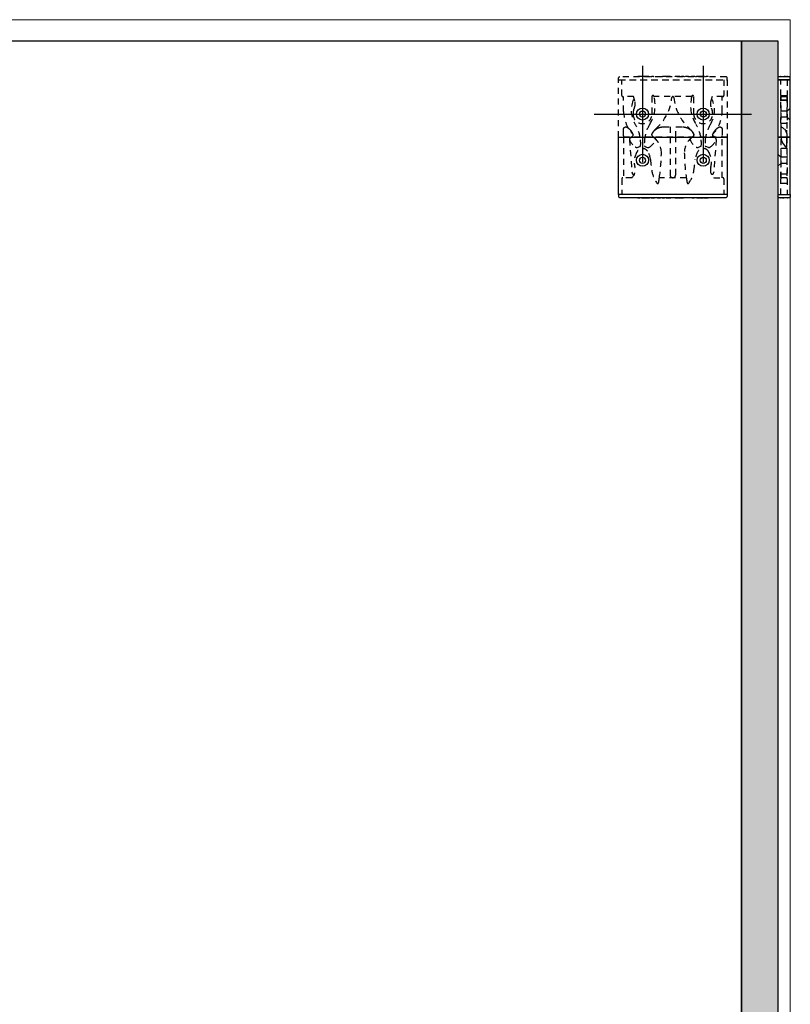
# Model space of a CAD drawing. Extents: x -155 to 270, y -336 to 201.
# Drawn here: x -98 to -82, y 173 to 193 of the extents above; entities that cross this region are included whole.
import ezdxf

# ---------------------------------------------------------------- set-up
doc = ezdxf.new("R2010")
doc.units = 0
doc.header["$LTSCALE"] = 0.5
doc.header["$MEASUREMENT"] = 0
doc.linetypes.add('DASHED', pattern=[0.75, 0.5, -0.25])
doc.linetypes.add('HIDDEN', pattern=[0.375, 0.25, -0.125])
for name, color, linetype in [('pin point', 7, 'Continuous'), ('z-star-snapper', 1, 'Continuous'), ('z-wood', 2, 'Continuous')]:
    doc.layers.add(name, color=color, linetype=linetype)
doc.layers.add('z-equipment', color=192, linetype='Continuous', lineweight=9)
doc.layers.add('z-hatch', color=33, linetype='Continuous', lineweight=0)

# ---------------------------------------------------------------- blocks, each defined once
blk = doc.blocks.new('*U6')
at = {"linetype": 'ByBlock', "extrusion": (1, 5.22465e-16, 2e-16)}
for p, q in [((-0.2, 0.78), (-0.204, 0.78)), ((-0.204, 0.77), (-0.204, 0.78)), ((-0.2, 0.77), (-0.2, 0.78)), ((-0.198, 0.77), (-0.198, 0.78)), ((-0.193, 0.77), (-0.193, 0.78)), ((-0.169, 0.78), (-0.191, 0.78)), ((-0.191, 0.77), (-0.191, 0.78)), ((-0.184, 0.77), (-0.184, 0.78)), ((-0.182, 0.77), (-0.182, 0.78)), ((-0.169, 0.77), (-0.169, 0.78)), ((-0.166, 0.77), (-0.166, 0.78)), ((-0.166, 0.77), (-0.166, 0.78)), ((-0.145, 0.78), (-0.163, 0.78)), ((-0.163, 0.77), (-0.163, 0.78)), ((-0.163, 0.77), (-0.163, 0.78)), ((-0.161, 0.77), (-0.161, 0.78)), ((-0.159, 0.77), (-0.159, 0.78)), ((-0.152, 0.77), (-0.152, 0.78)), ((-0.152, 0.77), (-0.152, 0.78)), ((-0.152, 0.77), (-0.152, 0.78)), ((-0.15, 0.77), (-0.15, 0.78)), ((-0.15, 0.77), (-0.15, 0.78)), ((-0.15, 0.77), (-0.15, 0.78)), ((-0.149, 0.77), (-0.149, 0.78)), ((-0.148, 0.77), (-0.148, 0.78)), ((-0.145, 0.77), (-0.145, 0.78)), ((-0.145, 0.77), (-0.145, 0.78)), ((-0.145, 0.77), (-0.145, 0.78)), ((-0.143, 0.77), (-0.143, 0.78)), ((-0.138, 0.77), (-0.138, 0.78)), ((-0.137, 0.77), (-0.137, 0.78)), ((-0.06, 0.78), (-0.133, 0.78)), ((-0.133, 0.77), (-0.133, 0.78)), ((-0.13, 0.77), (-0.13, 0.78)), ((-0.128, 0.77), (-0.128, 0.78)), ((-0.123, 0.77), (-0.123, 0.78)), ((-0.12, 0.77), (-0.12, 0.78)), ((-0.115, 0.77), (-0.115, 0.78)), ((-0.114, 0.77), (-0.114, 0.78)), ((-0.11, 0.77), (-0.11, 0.78)), ((-0.091, 0.77), (-0.091, 0.78)), ((-0.085, 0.77), (-0.085, 0.78)), ((-0.085, 0.77), (-0.085, 0.78)), ((-0.085, 0.77), (-0.085, 0.78)), ((-0.079, 0.77), (-0.079, 0.78)), ((-0.076, 0.77), (-0.076, 0.78)), ((-0.073, 0.77), (-0.073, 0.78)), ((-0.073, 0.77), (-0.073, 0.78)), ((-0.073, 0.77), (-0.073, 0.78)), ((-0.073, 0.77), (-0.073, 0.78)), ((-0.071, 0.77), (-0.071, 0.78)), ((-0.07, 0.77), (-0.07, 0.78)), ((-0.068, 0.77), (-0.068, 0.78)), ((-0.066, 0.77), (-0.066, 0.78)), ((-0.065, 0.77), (-0.065, 0.78)), ((-0.061, 0.77), (-0.061, 0.78)), ((-0.06, 0.77), (-0.06, 0.78)), ((-0.058, 0.77), (-0.058, 0.78)), ((-0.057, 0.77), (-0.057, 0.78)), ((-0.022, 0.78), (-0.057, 0.78)), ((-0.057, 0.77), (-0.057, 0.78)), ((-0.057, 0.77), (-0.057, 0.78)), ((-0.022, 0.77), (-0.022, 0.78)), ((-0.195, 0.063), (-0.065, 0.063)), ((-0.195, -0.063), (-0.065, -0.063))]:
    blk.add_line(p, q, dxfattribs=at)
at = {"color": 6, "linetype": 'HIDDEN', "extrusion": (1, 5.22465e-16, 2e-16)}
for p, q in [((-0.195, 0.711), (-0.195, 0.386)), ((-0.065, 0.386), (-0.065, 0.711)), ((-0.195, 0.361), (-0.195, 0.386)), ((-0.065, 0.384), (-0.195, 0.384)), ((-0.065, 0.361), (-0.195, 0.361)), ((-0.195, 0.361), (-0.195, 0.271)), ((-0.195, 0.271), (-0.195, 0.131)), ((-0.19, 0.361), (-0.19, 0.053)), ((-0.069, 0.291), (-0.19, 0.291)), ((-0.19, 0.289), (-0.069, 0.289)), ((-0.069, 0.053), (-0.069, 0.361)), ((-0.065, 0.386), (-0.065, 0.361)), ((-0.065, 0.271), (-0.065, 0.361)), ((-0.065, 0.131), (-0.065, 0.271)), ((-0.19, 0.053), (-0.19, -0.335)), ((-0.069, -0.335), (-0.069, 0.053)), ((-0.195, 0), (-0.195, -0.197)), ((-0.195, -0.197), (-0.19, -0.197)), ((-0.19, -0.197), (-0.069, -0.197)), ((-0.069, -0.197), (-0.065, -0.197)), ((-0.065, -0.197), (-0.065, 0))]:
    blk.add_line(p, q, dxfattribs=at)
at = {"linetype": 'ByBlock', "extrusion": (-1, 1.77535e-16, 2e-16)}
blk.add_line((-0.197, 0.063), (-0.26, 0.125), dxfattribs=at)
at = {"color": 6, "linetype": 'DASHED', "lineweight": 0, "extrusion": (-1, -4.22465e-16, 2e-16)}
for p, q in [((-0.195, 0.063), (-0.197, 0.063)), ((-0.197, -0.063), (-0.197, 0.063)), ((-0.195, -0.063), (-0.197, -0.063))]:
    blk.add_line(p, q, dxfattribs=at)
at = {"color": 6, "linetype": 'DASHED', "lineweight": 0, "extrusion": (1, 5.22465e-16, 2e-16)}
for p, q in [((-0.195, 0.131), (-0.195, 0)), ((-0.065, 0), (-0.065, 0.131)), ((-0.19, -0.335), (-0.19, -0.43)), ((-0.069, -0.43), (-0.069, -0.335)), ((-0.19, -0.43), (-0.19, -0.48)), ((-0.19, -0.447), (-0.19, -0.48)), ((-0.069, -0.48), (-0.069, -0.43)), ((-0.069, -0.48), (-0.069, -0.447))]:
    blk.add_line(p, q, dxfattribs=at)
at = {"linetype": 'ByBlock', "extrusion": (-1, -4.22465e-16, 2e-16)}
blk.add_line((-0.197, -0.063), (-0.26, -0.125), dxfattribs=at)
at = {"linetype": 'ByBlock'}
blk.add_lwpolyline([(-0.016, 0.77, -0.414214), (0, 0.754), (0, 0.711), (-0.015, 0.711), (-0.245, 0.711), (-0.26, 0.711), (-0.26, 0.754, -0.414214), (-0.244, 0.77)], format="xyb", close=True, dxfattribs=at)
blk.add_lwpolyline([(-0.26, 0.711), (0, 0.711), (0, -0.48), (-0.26, -0.48)], close=True, dxfattribs=at)
at = {"color": 6, "linetype": 'ByBlock'}
blk.add_lwpolyline([(-0.069, -0.48), (-0.069, -0.52, -0.215864), (-0.19, -0.693), (-0.19, -0.686), (-0.19, -0.53), (-0.19, -0.48), (-0.19, -0.513)], format="xyb", dxfattribs=at)
at = {"linetype": 'ByBlock'}
for points in [[(-0.2, 0.78), (-0.2, 0.78), (-0.195, 0.78), (-0.191, 0.78)], [(-0.169, 0.78), (-0.168, 0.78), (-0.166, 0.78)], [(-0.163, 0.78), (-0.163, 0.78), (-0.163, 0.78), (-0.163, 0.78)]]:
    blk.add_open_spline(points, degree=2, dxfattribs=at)
for points, knots in [([(-0.166, 0.78), (-0.166, 0.78), (-0.163, 0.78), (-0.163, 0.78)], [0, 0, 0, 1, 1.019781, 1.019781, 1.019781]), ([(-0.145, 0.78), (-0.144, 0.78), (-0.139, 0.78), (-0.133, 0.78)], [0.504525, 0.504525, 0.504525, 1, 2, 2, 2]), ([(-0.06, 0.78), (-0.059, 0.78), (-0.057, 0.78), (-0.057, 0.78)], [0.202566, 0.202566, 0.202566, 1, 2, 2, 2])]:
    blk.add_open_spline(points, degree=2, knots=knots, dxfattribs=at)
blk = doc.blocks.new('*U7')
at = {"color": 6, "linetype": 'ByBlock', "extrusion": (1, 5.22465e-16, 2e-16)}
for p, q in [((0.19, 0.645), (0.19, 0.693)), ((0.19, 0.48), (0.19, 0.645)), ((0.069, 0.511), (0.069, 0.48))]:
    blk.add_line(p, q, dxfattribs=at)
at = {"color": 6, "linetype": 'HIDDEN', "extrusion": (1, 5.22465e-16, 2e-16)}
for p, q in [((0.069, 0.48), (0.069, -0.361)), ((0.19, -0.361), (0.19, 0.48)), ((0.069, 0.244), (0.19, 0.244)), ((0.064, -0.152), (0.064, -0.361)), ((0.195, -0.361), (0.195, -0.152)), ((0.064, -0.361), (0.195, -0.361)), ((0.064, -0.386), (0.064, -0.361)), ((0.064, -0.386), (0.064, -0.711)), ((0.069, -0.29), (0.19, -0.29)), ((0.195, -0.361), (0.195, -0.386)), ((0.195, -0.711), (0.195, -0.386)), ((0.064, -0.481), (0.195, -0.481))]:
    blk.add_line(p, q, dxfattribs=at)
at = {"color": 6, "linetype": 'DASHED', "lineweight": 0, "extrusion": (1, 5.22465e-16, 2e-16)}
for p, q in [((0.064, 0.244), (0.064, 0.189)), ((0.064, 0.244), (0.069, 0.244)), ((0.19, 0.244), (0.195, 0.244)), ((0.195, 0.189), (0.195, 0.244)), ((0.064, 0.189), (0.064, 0.159)), ((0.064, 0.159), (0.064, -0.152)), ((0.195, 0.159), (0.195, 0.189)), ((0.195, -0.152), (0.195, 0.159))]:
    blk.add_line(p, q, dxfattribs=at)
at = {"extrusion": (1, 5.22465e-16, 2e-16)}
for p, q in [((0.064, 0.063), (0.195, 0.063)), ((0.064, -0.063), (0.195, -0.063)), ((0, -0.711), (0, -0.754)), ((0.244, -0.77), (0.016, -0.77)), ((0.024, -0.77), (0.024, -0.78)), ((0.024, -0.78), (0.06, -0.78)), ((0.059, -0.77), (0.059, -0.78)), ((0.06, -0.77), (0.06, -0.78)), ((0.06, -0.77), (0.06, -0.78)), ((0.06, -0.77), (0.06, -0.78)), ((0.062, -0.77), (0.062, -0.78)), ((0.062, -0.78), (0.136, -0.78)), ((0.063, -0.77), (0.063, -0.78)), ((0.067, -0.77), (0.067, -0.78)), ((0.069, -0.77), (0.069, -0.78)), ((0.07, -0.77), (0.07, -0.78)), ((0.073, -0.77), (0.073, -0.78)), ((0.073, -0.77), (0.073, -0.78)), ((0.075, -0.77), (0.075, -0.78)), ((0.075, -0.77), (0.075, -0.78)), ((0.076, -0.77), (0.076, -0.78)), ((0.076, -0.77), (0.076, -0.78)), ((0.079, -0.77), (0.079, -0.78)), ((0.081, -0.77), (0.081, -0.78)), ((0.087, -0.77), (0.087, -0.78)), ((0.088, -0.77), (0.088, -0.78)), ((0.088, -0.77), (0.088, -0.78)), ((0.093, -0.77), (0.093, -0.78)), ((0.112, -0.77), (0.112, -0.78)), ((0.116, -0.77), (0.116, -0.78)), ((0.117, -0.77), (0.117, -0.78)), ((0.122, -0.77), (0.122, -0.78)), ((0.125, -0.77), (0.125, -0.78)), ((0.13, -0.77), (0.13, -0.78)), ((0.132, -0.77), (0.132, -0.78)), ((0.136, -0.77), (0.136, -0.78)), ((0.139, -0.77), (0.139, -0.78)), ((0.14, -0.77), (0.14, -0.78)), ((0.146, -0.77), (0.146, -0.78)), ((0.147, -0.77), (0.147, -0.78)), ((0.147, -0.77), (0.147, -0.78)), ((0.147, -0.78), (0.165, -0.78)), ((0.148, -0.77), (0.148, -0.78)), ((0.15, -0.77), (0.15, -0.78)), ((0.151, -0.77), (0.151, -0.78)), ((0.152, -0.77), (0.152, -0.78)), ((0.153, -0.77), (0.153, -0.78)), ((0.153, -0.77), (0.153, -0.78)), ((0.154, -0.77), (0.154, -0.78)), ((0.154, -0.77), (0.154, -0.78)), ((0.155, -0.77), (0.155, -0.78)), ((0.161, -0.77), (0.161, -0.78)), ((0.163, -0.77), (0.163, -0.78)), ((0.165, -0.77), (0.165, -0.78)), ((0.166, -0.77), (0.166, -0.78)), ((0.168, -0.77), (0.168, -0.78)), ((0.168, -0.77), (0.168, -0.78)), ((0.172, -0.77), (0.172, -0.78)), ((0.172, -0.78), (0.193, -0.78)), ((0.184, -0.77), (0.184, -0.78)), ((0.187, -0.77), (0.187, -0.78)), ((0.193, -0.77), (0.193, -0.78)), ((0.195, -0.77), (0.195, -0.78)), ((0.2, -0.77), (0.2, -0.78)), ((0.202, -0.77), (0.202, -0.78)), ((0.202, -0.78), (0.206, -0.78)), ((0.206, -0.77), (0.206, -0.78)), ((0.26, -0.711), (0.26, -0.754))]:
    blk.add_line(p, q, dxfattribs=at)
at = {"color": 6, "linetype": 'DASHED', "lineweight": 0, "extrusion": (1, 4.22465e-16, 2e-16)}
for p, q in [((0.195, 0.063), (0.197, 0.063)), ((0.197, 0.063), (0.197, -0.063)), ((0.195, -0.063), (0.197, -0.063))]:
    blk.add_line(p, q, dxfattribs=at)
at = {"extrusion": (1, 4.22465e-16, 2e-16)}
blk.add_line((0.197, 0.063), (0.26, 0.125), dxfattribs=at)
at = {"extrusion": (1, -1.77535e-16, 2e-16)}
blk.add_line((0.197, -0.063), (0.26, -0.125), dxfattribs=at)
at = {"color": 3, "linetype": 'Continuous', "lineweight": 0, "extrusion": (1, 5.22465e-16, 2e-16)}
for p, q in [((0, -0.711), (0.015, -0.711)), ((0.015, -0.711), (0.245, -0.711)), ((0.245, -0.711), (0.26, -0.711))]:
    blk.add_line(p, q, dxfattribs=at)
blk.add_lwpolyline([(0, 0.48), (0.26, 0.48), (0.26, -0.711), (0, -0.711)], close=True)
at = {"color": 6, "linetype": 'ByBlock'}
blk.add_arc((0.266, 0.511), 0.197, 137.2389, 180, dxfattribs=at)
for centre, start, end in [((0.016, -0.754), 180, 270), ((0.244, -0.754), 270, 0)]:
    blk.add_arc(centre, 0.016, start, end)
blk.add_open_spline([(0.122, 0.645), (0.129, 0.652), (0.137, 0.66), (0.153, 0.672), (0.161, 0.678), (0.174, 0.685), (0.179, 0.688), (0.185, 0.691), (0.187, 0.692), (0.19, 0.693), (0.19, 0.693), (0.19, 0.693)], degree=3, knots=[0.2055938, 0.2055938, 0.2055938, 0.2055938, 0.2819698, 0.2819698, 0.3583459, 0.3583459, 0.4099415, 0.4099415, 0.4357393, 0.4357393, 0.4615371, 0.4615371, 0.4615371, 0.4615371], dxfattribs=at)
for points, knots in [([(0.062, -0.78), (0.061, -0.78), (0.06, -0.78), (0.06, -0.78)], [0.202566, 0.202566, 0.202566, 1, 2, 2, 2]), ([(0.147, -0.78), (0.146, -0.78), (0.142, -0.78), (0.136, -0.78)], [0.504525, 0.504525, 0.504525, 1, 2, 2, 2]), ([(0.168, -0.78), (0.168, -0.78), (0.166, -0.78), (0.166, -0.78)], [0, 0, 0, 1, 1.019781, 1.019781, 1.019781])]:
    blk.add_open_spline(points, degree=2, knots=knots)
for points in [[(0.166, -0.78), (0.166, -0.78), (0.165, -0.78), (0.165, -0.78)], [(0.172, -0.78), (0.17, -0.78), (0.168, -0.78)], [(0.202, -0.78), (0.202, -0.78), (0.198, -0.78), (0.193, -0.78)]]:
    blk.add_open_spline(points, degree=2)
blk = doc.blocks.new('Star-Red Snapper-Section')
at = {"linetype": 'ByBlock'}
for name, p in [('*U6', (0, 0.48)), ('*U7', (-0.26, -0.48))]:
    blk.add_blockref(name, p, dxfattribs=at)
blk = doc.blocks.new('*U30')
blk.add_blockref('Star-Red Snapper-Section', (0, 0))
blk = doc.blocks.new('*U9')
at = {"linetype": 'ByBlock'}
for p, q in [((-1.125, 0.711), (-1.125, 0.754)), ((-1.11, 0.711), (1.11, 0.711)), ((1.109, 0.77), (-1.109, 0.77)), ((-0.727, 0.77), (-0.727, 0.78)), ((-0.726, 0.77), (-0.726, 0.78)), ((-0.726, 0.77), (-0.726, 0.78)), ((-0.707, 0.77), (-0.707, 0.78)), ((-0.652, 0.77), (-0.652, 0.78)), ((-0.64, 0.77), (-0.64, 0.78)), ((-0.639, 0.77), (-0.639, 0.78)), ((-0.633, 0.77), (-0.633, 0.78)), ((-0.627, 0.77), (-0.627, 0.78)), ((-0.627, 0.78), (-0.615, 0.78)), ((-0.615, 0.77), (-0.615, 0.78)), ((-0.597, 0.77), (-0.597, 0.78)), ((-0.566, 0.77), (-0.566, 0.78)), ((-0.565, 0.77), (-0.565, 0.78)), ((-0.56, 0.77), (-0.56, 0.78)), ((-0.551, 0.77), (-0.551, 0.78)), ((-0.55, 0.77), (-0.55, 0.78)), ((-0.542, 0.77), (-0.542, 0.78)), ((-0.495, 0.77), (-0.495, 0.78)), ((-0.495, 0.78), (-0.477, 0.78)), ((-0.477, 0.77), (-0.477, 0.78)), ((-0.453, 0.77), (-0.453, 0.78)), ((-0.453, 0.78), (-0.436, 0.78)), ((-0.436, 0.77), (-0.436, 0.78)), ((-0.399, 0.78), (-0.398, 0.78)), ((-0.399, 0.77), (-0.399, 0.78)), ((-0.398, 0.77), (-0.398, 0.78)), ((-0.324, 0.77), (-0.324, 0.78)), ((-0.324, 0.78), (-0.306, 0.78)), ((-0.306, 0.77), (-0.306, 0.78)), ((-0.306, 0.78), (-0.285, 0.78)), ((-0.285, 0.77), (-0.285, 0.78)), ((-0.285, 0.78), (-0.241, 0.78)), ((-0.267, 0.77), (-0.267, 0.78)), ((-0.257, 0.77), (-0.257, 0.78)), ((-0.241, 0.78), (-0.217, 0.78)), ((-0.241, 0.77), (-0.241, 0.78)), ((-0.238, 0.77), (-0.238, 0.78)), ((-0.217, 0.77), (-0.217, 0.78)), ((-0.215, 0.77), (-0.215, 0.78)), ((-0.197, 0.77), (-0.197, 0.78)), ((-0.143, 0.77), (-0.143, 0.78)), ((-0.129, 0.77), (-0.129, 0.78)), ((-0.128, 0.77), (-0.128, 0.78)), ((-0.128, 0.78), (-0.126, 0.78)), ((-0.126, 0.77), (-0.126, 0.78)), ((-0.115, 0.77), (-0.115, 0.78)), ((-0.097, 0.77), (-0.097, 0.78)), ((-0.046, 0.78), (-0.029, 0.78)), ((-0.046, 0.77), (-0.046, 0.78)), ((-0.029, 0.77), (-0.029, 0.78)), ((0.05, 0.77), (0.05, 0.78)), ((0.051, 0.77), (0.051, 0.78)), ((0.052, 0.77), (0.052, 0.78)), ((0.07, 0.77), (0.07, 0.78)), ((0.125, 0.77), (0.125, 0.78)), ((0.137, 0.77), (0.137, 0.78)), ((0.139, 0.77), (0.139, 0.78)), ((0.144, 0.77), (0.144, 0.78)), ((0.161, 0.77), (0.161, 0.78)), ((0.161, 0.78), (0.179, 0.78)), ((0.179, 0.77), (0.179, 0.78)), ((0.225, 0.78), (0.242, 0.78)), ((0.225, 0.77), (0.225, 0.78)), ((0.242, 0.77), (0.242, 0.78)), ((0.26, 0.77), (0.26, 0.78)), ((0.268, 0.77), (0.268, 0.78)), ((0.269, 0.77), (0.269, 0.78)), ((0.278, 0.77), (0.278, 0.78)), ((0.325, 0.77), (0.325, 0.78)), ((0.325, 0.78), (0.342, 0.78)), ((0.342, 0.77), (0.342, 0.78)), ((0.366, 0.77), (0.366, 0.78)), ((0.366, 0.78), (0.384, 0.78)), ((0.384, 0.77), (0.384, 0.78)), ((0.435, 0.77), (0.435, 0.78)), ((0.453, 0.77), (0.453, 0.78)), ((0.471, 0.77), (0.471, 0.78)), ((0.471, 0.78), (0.489, 0.78)), ((0.489, 0.77), (0.489, 0.78)), ((0.54, 0.77), (0.54, 0.78)), ((0.558, 0.77), (0.558, 0.78)), ((0.569, 0.77), (0.569, 0.78)), ((0.586, 0.77), (0.586, 0.78)), ((0.641, 0.77), (0.641, 0.78)), ((0.655, 0.77), (0.655, 0.78)), ((0.656, 0.77), (0.656, 0.78)), ((0.656, 0.78), (0.658, 0.78)), ((0.658, 0.77), (0.658, 0.78)), ((0.676, 0.77), (0.676, 0.78)), ((0.676, 0.78), (0.693, 0.78)), ((0.693, 0.77), (0.693, 0.78)), ((0.73, 0.78), (0.73, 0.78)), ((0.73, 0.77), (0.73, 0.78)), ((0.73, 0.77), (0.73, 0.78)), ((1.125, 0.711), (1.125, 0.754))]:
    blk.add_line(p, q, dxfattribs=at)
at = {"color": 3, "linetype": 'ByBlock'}
for p, q in [((-1.125, 0.711), (-1.11, 0.711)), ((1.11, 0.711), (1.125, 0.711))]:
    blk.add_line(p, q, dxfattribs=at)
at = {"linetype": 'ByBlock'}
blk.add_lwpolyline([(1.125, -0.48), (-1.125, -0.48), (-1.125, 0.711), (1.125, 0.711)], close=True, dxfattribs=at)
at = {"color": 6, "linetype": 'HIDDEN'}
for points in [[(-0.581, -0.48, -0.096616), (-0.48, -0.215, 0.205976), (-0.392, 0.361, 0.003056), (-0.394, 0.37, 0.874713), (-0.433, 0.364), (-0.433, 0, -1), (-0.827, 0, -0.107586), (-0.798, 0.131, 0.183718), (-0.789, 0.271), (-0.817, 0.361), (-1.035, 0.361, -0.414214), (-1.06, 0.386), (-1.06, 0.711)], [(1.06, 0.711), (1.06, 0.386, -0.414214), (1.035, 0.361), (0.817, 0.361), (0.789, 0.271, 0.183718), (0.798, 0.131, -0.107586), (0.827, 0, -1), (0.433, 0), (0.433, 0.364, 0.874713), (0.394, 0.37, 0.003056), (0.392, 0.361), (-0.392, 0.361)], [(-0.861, -0.48), (-0.826, -0.447, 0.305874), (-0.822, -0.43, -0.181784), (-1.023, 0.053), (-1.023, 0.361)], [(-0.789, 0.271, 0.13952), (-0.801, 0.289, 0.451683), (-0.828, 0.278, 0.233817), (-0.78, -0.215, -0.096616), (-0.679, -0.48)], [(0.399, -0.48), (0.434, -0.447, 0.305874), (0.438, -0.43, 0.122198), (0.352, -0.305, -0.191784), (0.02, 0.343, 0.386865), (0, 0.361, 0.386865), (-0.02, 0.343, -0.191784), (-0.352, -0.305, 0.122198), (-0.438, -0.43, 0.305874), (-0.434, -0.447)], [(0.581, -0.48, 0.096616), (0.48, -0.215, -0.205976), (0.392, 0.361)], [(0.789, 0.271, -0.13952), (0.801, 0.289, -0.451683), (0.828, 0.278, -0.233817), (0.78, -0.215, 0.096616), (0.679, -0.48)], [(0.861, -0.48), (0.826, -0.447, -0.305874), (0.822, -0.43, 0.181784), (1.023, 0.053), (1.023, 0.361)]]:
    blk.add_lwpolyline(points, format="xyb", dxfattribs=at)
at = {"color": 6, "linetype": 'ByBlock'}
for points in [[(-0.861, -0.48), (-0.897, -0.513, 0.317516), (-0.9, -0.531, 0.153853), (-0.781, -0.68, 0.236811), (-0.737, -0.692), (-0.683, -0.674, 0.269332), (-0.669, -0.658, 0.060612), (-0.679, -0.48)], [(-0.581, -0.48, 0.06076), (-0.59, -0.657, 0.251787), (-0.58, -0.672), (-0.527, -0.691, 0.169678), (-0.486, -0.686, 0.164103), (-0.359, -0.53, 0.287105), (-0.363, -0.513), (-0.399, -0.48)], [(0.581, -0.48, -0.06076), (0.59, -0.657, -0.251787), (0.58, -0.672), (0.527, -0.691, -0.169678), (0.486, -0.686, -0.164103), (0.359, -0.53, -0.287105), (0.363, -0.513), (0.399, -0.48)], [(0.861, -0.48), (0.897, -0.513, -0.317516), (0.9, -0.531, -0.153853), (0.781, -0.68, -0.236811), (0.737, -0.692), (0.683, -0.674, -0.269332), (0.669, -0.658, -0.060612), (0.679, -0.48)]]:
    blk.add_lwpolyline(points, format="xyb", dxfattribs=at)
at = {"color": 6}
blk.add_lwpolyline([(-0.432, -0.449), (-0.399, -0.48)], dxfattribs=at)
for centre, radius in [((-0.63, 0), 0.125), ((-0.63, 0), 0.063), ((0.63, 0), 0.125), ((0.63, 0), 0.063)]:
    blk.add_circle(centre, radius)
at = {"linetype": 'ByBlock'}
for centre, start, end in [((-1.109, 0.754), 90, 180), ((1.109, 0.754), 0, 90)]:
    blk.add_arc(centre, 0.016, start, end, dxfattribs=at)
for points in [[(-0.682, 0.78), (-0.697, 0.78), (-0.718, 0.78), (-0.727, 0.78)], [(-0.646, 0.78), (-0.652, 0.78), (-0.669, 0.78), (-0.682, 0.78)], [(-0.633, 0.78), (-0.633, 0.78), (-0.64, 0.78), (-0.646, 0.78)], [(-0.585, 0.78), (-0.599, 0.78), (-0.615, 0.78), (-0.615, 0.78)], [(-0.565, 0.78), (-0.57, 0.78), (-0.58, 0.78), (-0.585, 0.78)], [(-0.551, 0.78), (-0.555, 0.78), (-0.56, 0.78), (-0.56, 0.78)], [(-0.528, 0.78), (-0.535, 0.78), (-0.546, 0.78), (-0.551, 0.78)], [(-0.507, 0.78), (-0.512, 0.78), (-0.521, 0.78), (-0.528, 0.78)], [(-0.495, 0.78), (-0.497, 0.78), (-0.504, 0.78), (-0.507, 0.78)], [(-0.408, 0.78), (-0.415, 0.78), (-0.429, 0.78), (-0.436, 0.78)], [(-0.399, 0.78), (-0.401, 0.78), (-0.405, 0.78), (-0.408, 0.78)], [(-0.163, 0.78), (-0.188, 0.78), (-0.215, 0.78), (-0.215, 0.78)], [(-0.143, 0.78), (-0.148, 0.78), (-0.157, 0.78), (-0.163, 0.78)], [(-0.128, 0.78), (-0.131, 0.78), (-0.14, 0.78), (-0.143, 0.78)], [(-0.105, 0.78), (-0.11, 0.78), (-0.115, 0.78), (-0.115, 0.78)], [(-0.077, 0.78), (-0.085, 0.78), (-0.1, 0.78), (-0.105, 0.78)], [(-0.06, 0.78), (-0.064, 0.78), (-0.072, 0.78), (-0.077, 0.78)], [(-0.046, 0.78), (-0.05, 0.78), (-0.056, 0.78), (-0.06, 0.78)], [(0.096, 0.78), (0.081, 0.78), (0.06, 0.78), (0.05, 0.78)], [(0.131, 0.78), (0.125, 0.78), (0.108, 0.78), (0.096, 0.78)], [(0.144, 0.78), (0.144, 0.78), (0.137, 0.78), (0.131, 0.78)], [(0.205, 0.78), (0.199, 0.78), (0.185, 0.78), (0.179, 0.78)], [(0.222, 0.78), (0.22, 0.78), (0.212, 0.78), (0.205, 0.78)], [(0.225, 0.78), (0.225, 0.78), (0.224, 0.78), (0.222, 0.78)], [(0.269, 0.78), (0.265, 0.78), (0.26, 0.78), (0.26, 0.78)], [(0.291, 0.78), (0.285, 0.78), (0.273, 0.78), (0.269, 0.78)], [(0.312, 0.78), (0.307, 0.78), (0.299, 0.78), (0.291, 0.78)], [(0.325, 0.78), (0.322, 0.78), (0.315, 0.78), (0.312, 0.78)], [(0.41, 0.78), (0.402, 0.78), (0.39, 0.78), (0.384, 0.78)], [(0.453, 0.78), (0.453, 0.78), (0.428, 0.78), (0.41, 0.78)], [(0.514, 0.78), (0.507, 0.78), (0.495, 0.78), (0.489, 0.78)], [(0.558, 0.78), (0.558, 0.78), (0.533, 0.78), (0.514, 0.78)], [(0.621, 0.78), (0.596, 0.78), (0.569, 0.78), (0.569, 0.78)], [(0.64, 0.78), (0.635, 0.78), (0.627, 0.78), (0.621, 0.78)], [(0.656, 0.78), (0.653, 0.78), (0.644, 0.78), (0.64, 0.78)], [(0.72, 0.78), (0.713, 0.78), (0.699, 0.78), (0.693, 0.78)], [(0.73, 0.78), (0.728, 0.78), (0.723, 0.78), (0.72, 0.78)]]:
    blk.add_open_spline(points, degree=2, dxfattribs=at)
blk = doc.blocks.new('*U10')
for p, q in [((-1.11, -0.711), (-1.125, -0.711)), ((-1.125, -0.711), (-1.125, -0.754)), ((1.11, -0.711), (-1.11, -0.711)), ((-1.109, -0.77), (1.109, -0.77)), ((-0.725, -0.77), (-0.725, -0.78)), ((-0.724, -0.78), (-0.725, -0.78)), ((-0.724, -0.77), (-0.724, -0.78)), ((-0.688, -0.77), (-0.688, -0.78)), ((-0.67, -0.78), (-0.688, -0.78)), ((-0.67, -0.77), (-0.67, -0.78)), ((-0.653, -0.77), (-0.653, -0.78)), ((-0.651, -0.78), (-0.653, -0.78)), ((-0.651, -0.77), (-0.651, -0.78)), ((-0.65, -0.77), (-0.65, -0.78)), ((-0.636, -0.77), (-0.636, -0.78)), ((-0.581, -0.77), (-0.581, -0.78)), ((-0.563, -0.77), (-0.563, -0.78)), ((-0.552, -0.77), (-0.552, -0.78)), ((-0.534, -0.77), (-0.534, -0.78)), ((-0.483, -0.77), (-0.483, -0.78)), ((-0.466, -0.78), (-0.483, -0.78)), ((-0.466, -0.77), (-0.466, -0.78)), ((-0.448, -0.77), (-0.448, -0.78)), ((-0.43, -0.77), (-0.43, -0.78)), ((-0.378, -0.77), (-0.378, -0.78)), ((-0.361, -0.78), (-0.378, -0.78)), ((-0.361, -0.77), (-0.361, -0.78)), ((-0.337, -0.77), (-0.337, -0.78)), ((-0.319, -0.78), (-0.337, -0.78)), ((-0.319, -0.77), (-0.319, -0.78)), ((-0.272, -0.77), (-0.272, -0.78)), ((-0.264, -0.77), (-0.264, -0.78)), ((-0.263, -0.77), (-0.263, -0.78)), ((-0.254, -0.77), (-0.254, -0.78)), ((-0.237, -0.77), (-0.237, -0.78)), ((-0.22, -0.78), (-0.237, -0.78)), ((-0.22, -0.77), (-0.22, -0.78)), ((-0.173, -0.77), (-0.173, -0.78)), ((-0.156, -0.78), (-0.173, -0.78)), ((-0.156, -0.77), (-0.156, -0.78)), ((-0.139, -0.77), (-0.139, -0.78)), ((-0.133, -0.77), (-0.133, -0.78)), ((-0.132, -0.77), (-0.132, -0.78)), ((-0.12, -0.77), (-0.12, -0.78)), ((-0.065, -0.77), (-0.065, -0.78)), ((-0.046, -0.77), (-0.046, -0.78)), ((-0.046, -0.77), (-0.046, -0.78)), ((-0.045, -0.77), (-0.045, -0.78)), ((0.034, -0.77), (0.034, -0.78)), ((0.051, -0.78), (0.034, -0.78)), ((0.051, -0.77), (0.051, -0.78)), ((0.103, -0.77), (0.103, -0.78)), ((0.121, -0.77), (0.121, -0.78)), ((0.131, -0.77), (0.131, -0.78)), ((0.133, -0.78), (0.131, -0.78)), ((0.133, -0.77), (0.133, -0.78)), ((0.134, -0.77), (0.134, -0.78)), ((0.148, -0.77), (0.148, -0.78)), ((0.203, -0.77), (0.203, -0.78)), ((0.22, -0.77), (0.22, -0.78)), ((0.223, -0.77), (0.223, -0.78)), ((0.247, -0.78), (0.223, -0.78)), ((0.243, -0.77), (0.243, -0.78)), ((0.247, -0.77), (0.247, -0.78)), ((0.29, -0.78), (0.247, -0.78)), ((0.262, -0.77), (0.262, -0.78)), ((0.272, -0.77), (0.272, -0.78)), ((0.29, -0.77), (0.29, -0.78)), ((0.311, -0.78), (0.29, -0.78)), ((0.311, -0.77), (0.311, -0.78)), ((0.329, -0.78), (0.311, -0.78)), ((0.329, -0.77), (0.329, -0.78)), ((0.404, -0.77), (0.404, -0.78)), ((0.404, -0.77), (0.404, -0.78)), ((0.404, -0.78), (0.404, -0.78)), ((0.441, -0.77), (0.441, -0.78)), ((0.458, -0.78), (0.441, -0.78)), ((0.458, -0.77), (0.458, -0.78)), ((0.483, -0.77), (0.483, -0.78)), ((0.5, -0.78), (0.483, -0.78)), ((0.5, -0.77), (0.5, -0.78)), ((0.547, -0.77), (0.547, -0.78)), ((0.556, -0.77), (0.556, -0.78)), ((0.557, -0.77), (0.557, -0.78)), ((0.565, -0.77), (0.565, -0.78)), ((0.571, -0.77), (0.571, -0.78)), ((0.572, -0.77), (0.572, -0.78)), ((0.603, -0.77), (0.603, -0.78)), ((0.62, -0.77), (0.62, -0.78)), ((0.632, -0.78), (0.62, -0.78)), ((0.632, -0.77), (0.632, -0.78)), ((0.639, -0.77), (0.639, -0.78)), ((0.644, -0.77), (0.644, -0.78)), ((0.645, -0.77), (0.645, -0.78)), ((0.658, -0.77), (0.658, -0.78)), ((0.712, -0.77), (0.712, -0.78)), ((0.731, -0.77), (0.731, -0.78)), ((0.731, -0.77), (0.731, -0.78)), ((0.732, -0.77), (0.732, -0.78)), ((1.125, -0.711), (1.11, -0.711)), ((1.125, -0.711), (1.125, -0.754))]:
    blk.add_line(p, q)
at = {"color": 6, "linetype": 'ByBlock'}
for points in [[(-1.023, 0.645), (-1.023, 0.646), (-1.023, 0.648), (-1.023, 0.649), (-1.023, 0.65), (-1.023, 0.651), (-1.023, 0.652), (-1.023, 0.654), (-1.022, 0.655), (-1.022, 0.656), (-1.022, 0.657), (-1.022, 0.659), (-1.021, 0.66), (-1.021, 0.661), (-1.02, 0.662), (-1.02, 0.663), (-1.019, 0.664), (-1.019, 0.665), (-1.018, 0.666), (-1.018, 0.668), (-1.017, 0.669), (-1.017, 0.67), (-1.016, 0.671), (-1.015, 0.672), (-1.015, 0.673), (-1.014, 0.674), (-1.013, 0.675), (-1.013, 0.675), (-1.012, 0.676), (-1.011, 0.677), (-1.01, 0.678), (-1.009, 0.679), (-1.009, 0.68), (-1.008, 0.681), (-1.007, 0.681), (-1.006, 0.682), (-1.005, 0.683), (-1.004, 0.683), (-1.003, 0.684), (-1.002, 0.685), (-1.001, 0.686), (-1, 0.686), (-0.999, 0.687), (-0.998, 0.687), (-0.997, 0.688), (-0.996, 0.689), (-0.994, 0.689), (-0.993, 0.69), (-0.992, 0.69), (-0.99, 0.691), (-0.989, 0.691), (-0.988, 0.691), (-0.986, 0.692), (-0.985, 0.692), (-0.983, 0.692), (-0.982, 0.693), (-0.98, 0.693), (-0.979, 0.693), (-0.977, 0.693), (-0.975, 0.693)], [(-1.023, 0.511), (-1.023, 0.645)], [(-0.975, 0.693), (-0.975, 0.693), (-0.974, 0.693), (-0.973, 0.693), (-0.972, 0.693), (-0.971, 0.693), (-0.97, 0.693), (-0.97, 0.693), (-0.969, 0.693), (-0.968, 0.692), (-0.967, 0.692), (-0.966, 0.692), (-0.966, 0.692), (-0.965, 0.692), (-0.964, 0.692), (-0.963, 0.691), (-0.963, 0.691), (-0.962, 0.691), (-0.961, 0.691), (-0.96, 0.691), (-0.96, 0.69), (-0.959, 0.69), (-0.958, 0.69), (-0.958, 0.69), (-0.957, 0.689), (-0.956, 0.689), (-0.956, 0.689), (-0.955, 0.688), (-0.954, 0.688), (-0.954, 0.688), (-0.953, 0.688), (-0.953, 0.687), (-0.952, 0.687), (-0.951, 0.687), (-0.951, 0.686), (-0.95, 0.686)], [(-0.95, 0.686), (-0.947, 0.684), (-0.944, 0.682), (-0.941, 0.68), (-0.938, 0.678), (-0.934, 0.675), (-0.931, 0.673), (-0.928, 0.671), (-0.925, 0.668), (-0.922, 0.666), (-0.919, 0.663), (-0.915, 0.661), (-0.912, 0.658), (-0.909, 0.656), (-0.906, 0.653), (-0.903, 0.65), (-0.9, 0.647), (-0.897, 0.644), (-0.894, 0.641), (-0.891, 0.638), (-0.887, 0.635), (-0.884, 0.632), (-0.881, 0.628), (-0.878, 0.625)], [(-0.438, 0.53), (-0.436, 0.536), (-0.434, 0.541), (-0.431, 0.547), (-0.429, 0.552), (-0.426, 0.557), (-0.424, 0.562), (-0.421, 0.567), (-0.418, 0.572), (-0.415, 0.577), (-0.412, 0.582), (-0.409, 0.586), (-0.405, 0.591), (-0.402, 0.595), (-0.399, 0.599), (-0.396, 0.603), (-0.392, 0.607), (-0.389, 0.611), (-0.385, 0.614), (-0.382, 0.618), (-0.378, 0.622), (-0.374, 0.625), (-0.371, 0.629), (-0.367, 0.632), (-0.363, 0.635), (-0.359, 0.638), (-0.355, 0.641), (-0.351, 0.644), (-0.347, 0.647), (-0.343, 0.65), (-0.339, 0.653), (-0.334, 0.656), (-0.33, 0.658), (-0.326, 0.661), (-0.322, 0.663), (-0.317, 0.665), (-0.313, 0.667), (-0.309, 0.669), (-0.304, 0.671), (-0.3, 0.673), (-0.295, 0.675), (-0.291, 0.677), (-0.286, 0.679), (-0.282, 0.68), (-0.277, 0.682), (-0.272, 0.683), (-0.268, 0.684), (-0.263, 0.686), (-0.258, 0.687), (-0.253, 0.688), (-0.249, 0.689), (-0.244, 0.69), (-0.239, 0.69), (-0.234, 0.691), (-0.229, 0.692), (-0.223, 0.692), (-0.218, 0.692), (-0.213, 0.693), (-0.208, 0.693), (-0.202, 0.693)], [(-0.202, 0.693), (-0.059, 0.693)], [(-0.059, 0.693), (-0.059, 0.48)], [(0.059, 0.48), (0.059, 0.693)], [(0.059, 0.693), (0.202, 0.693)], [(0.202, 0.693), (0.208, 0.693), (0.213, 0.693), (0.218, 0.692), (0.223, 0.692), (0.229, 0.692), (0.234, 0.691), (0.239, 0.69), (0.244, 0.69), (0.249, 0.689), (0.253, 0.688), (0.258, 0.687), (0.263, 0.686), (0.268, 0.684), (0.272, 0.683), (0.277, 0.682), (0.282, 0.68), (0.286, 0.679), (0.291, 0.677), (0.295, 0.675), (0.3, 0.673), (0.304, 0.671), (0.309, 0.669), (0.313, 0.667), (0.317, 0.665), (0.322, 0.663), (0.326, 0.661), (0.33, 0.658), (0.334, 0.656), (0.339, 0.653), (0.343, 0.65), (0.347, 0.647), (0.351, 0.644), (0.355, 0.641), (0.359, 0.638), (0.363, 0.635), (0.367, 0.632), (0.371, 0.629), (0.374, 0.625), (0.378, 0.622), (0.382, 0.618), (0.385, 0.614), (0.389, 0.611), (0.392, 0.607), (0.396, 0.603), (0.399, 0.599), (0.402, 0.595), (0.405, 0.591), (0.409, 0.586), (0.412, 0.582), (0.415, 0.577), (0.418, 0.572), (0.421, 0.567), (0.424, 0.562), (0.426, 0.557), (0.429, 0.552), (0.431, 0.547), (0.434, 0.541), (0.436, 0.536), (0.438, 0.53)], [(0.878, 0.625), (0.881, 0.628), (0.884, 0.632), (0.887, 0.635), (0.891, 0.638), (0.894, 0.641), (0.897, 0.644), (0.9, 0.647), (0.903, 0.65), (0.906, 0.653), (0.909, 0.656), (0.912, 0.658), (0.915, 0.661), (0.919, 0.663), (0.922, 0.666), (0.925, 0.668), (0.928, 0.671), (0.931, 0.673), (0.934, 0.675), (0.938, 0.678), (0.941, 0.68), (0.944, 0.682), (0.947, 0.684), (0.95, 0.686)], [(0.95, 0.686), (0.951, 0.686), (0.951, 0.687), (0.952, 0.687), (0.953, 0.687), (0.953, 0.688), (0.954, 0.688), (0.954, 0.688), (0.955, 0.688), (0.956, 0.689), (0.956, 0.689), (0.957, 0.689), (0.958, 0.69), (0.958, 0.69), (0.959, 0.69), (0.96, 0.69), (0.96, 0.691), (0.961, 0.691), (0.962, 0.691), (0.963, 0.691), (0.963, 0.691), (0.964, 0.692), (0.965, 0.692), (0.966, 0.692), (0.966, 0.692), (0.967, 0.692), (0.968, 0.692), (0.969, 0.693), (0.97, 0.693), (0.97, 0.693), (0.971, 0.693), (0.972, 0.693), (0.973, 0.693), (0.974, 0.693), (0.975, 0.693), (0.975, 0.693)], [(0.975, 0.693), (0.977, 0.693), (0.979, 0.693), (0.98, 0.693), (0.982, 0.693), (0.983, 0.692), (0.985, 0.692), (0.986, 0.692), (0.988, 0.691), (0.989, 0.691), (0.99, 0.691), (0.992, 0.69), (0.993, 0.69), (0.994, 0.689), (0.996, 0.689), (0.997, 0.688), (0.998, 0.687), (0.999, 0.687), (1, 0.686), (1.001, 0.686), (1.002, 0.685), (1.003, 0.684), (1.004, 0.683), (1.005, 0.683), (1.006, 0.682), (1.007, 0.681), (1.008, 0.681), (1.009, 0.68), (1.009, 0.679), (1.01, 0.678), (1.011, 0.677), (1.012, 0.676), (1.013, 0.675), (1.013, 0.675), (1.014, 0.674), (1.015, 0.673), (1.015, 0.672), (1.016, 0.671), (1.017, 0.67), (1.017, 0.669), (1.018, 0.668), (1.018, 0.666), (1.019, 0.665), (1.019, 0.664), (1.02, 0.663), (1.02, 0.662), (1.021, 0.661), (1.021, 0.66), (1.022, 0.659), (1.022, 0.657), (1.022, 0.656), (1.022, 0.655), (1.023, 0.654), (1.023, 0.652), (1.023, 0.651), (1.023, 0.65), (1.023, 0.649), (1.023, 0.648), (1.023, 0.646), (1.023, 0.645)], [(1.023, 0.645), (1.023, 0.511)], [(-1.023, 0.511), (-1.023, 0.48)], [(-0.826, 0.513), (-0.861, 0.48)], [(-0.399, 0.48), (-0.434, 0.513)], [(0.434, 0.513), (0.399, 0.48)], [(0.826, 0.513), (0.861, 0.48)], [(1.023, 0.48), (1.023, 0.511)]]:
    blk.add_lwpolyline(points, dxfattribs=at)
for points in [[(-0.822, 0.53, 0.087952), (-0.878, 0.625)], [(0.878, 0.625, 0.087952), (0.822, 0.53)], [(-0.826, 0.513, 0.305874), (-0.822, 0.53)], [(-0.438, 0.53, 0.305874), (-0.434, 0.513)], [(0.434, 0.513, 0.305874), (0.438, 0.53)], [(0.822, 0.53, 0.305874), (0.826, 0.513)]]:
    blk.add_lwpolyline(points, format="xyb", dxfattribs=at)
blk.add_lwpolyline([(-1.125, 0.48), (1.125, 0.48), (1.125, -0.711), (-1.125, -0.711)], close=True)
at = {"color": 6, "linetype": 'HIDDEN'}
for points in [[(-1.023, 0.48), (-1.023, -0.361)], [(1.023, -0.361), (1.023, 0.48)]]:
    blk.add_lwpolyline(points, dxfattribs=at)
for points in [[(-0.861, 0.48), (-0.897, 0.447, 0.221695), (-0.902, 0.434), (-0.846, -0.263, 0.815089), (-0.789, -0.27)], [(-0.279, -0.361, 0.032773), (-0.238, 0.153, 0.236127), (-0.399, 0.48)], [(-0.059, 0.48), (-0.059, -0.302, 0.414214), (0, -0.361, 0.414214), (0.059, -0.302), (0.059, 0.48)], [(0.399, 0.48, 0.236127), (0.238, 0.153, 0.032773), (0.279, -0.361, 0.006648), (0.296, -0.464, 0.663208), (0.331, -0.472, 0.119467), (0.436, -0.215, 0.015002), (0.465, 0.019, -0.125749), (0.525, 0.189, -0.532819), (0.735, 0.189, -0.023682), (0.752, 0.159, -0.196922), (0.786, -0.152, 0.303469), (0.853, -0.361), (1.035, -0.361, -0.414214), (1.06, -0.386), (1.06, -0.711)], [(0.861, 0.48), (0.897, 0.447, -0.221695), (0.902, 0.434), (0.846, -0.263, -0.815089), (0.789, -0.27)], [(0.279, -0.361), (-0.279, -0.361, -0.006648), (-0.296, -0.464, -0.663208), (-0.331, -0.472, -0.119467), (-0.436, -0.215, -0.015002), (-0.465, 0.019, 0.125749), (-0.525, 0.189, 0.532819), (-0.735, 0.189, 0.023682), (-0.752, 0.159, 0.196922), (-0.786, -0.152, -0.303469), (-0.853, -0.361), (-1.035, -0.361, 0.414214), (-1.06, -0.386), (-1.06, -0.711)]]:
    blk.add_lwpolyline(points, format="xyb", dxfattribs=at)
for centre, radius in [((-0.63, 0), 0.125), ((-0.63, 0), 0.063), ((0.63, 0), 0.125), ((0.63, 0), 0.063)]:
    blk.add_circle(centre, radius)
for centre, start, end in [((-1.109, -0.754), 180, 270), ((1.109, -0.754), 270, 0)]:
    blk.add_arc(centre, 0.016, start, end)
for points in [[(-0.724, -0.78), (-0.722, -0.78), (-0.718, -0.78), (-0.715, -0.78)], [(-0.715, -0.78), (-0.708, -0.78), (-0.694, -0.78), (-0.688, -0.78)], [(-0.651, -0.78), (-0.648, -0.78), (-0.639, -0.78), (-0.635, -0.78)], [(-0.635, -0.78), (-0.63, -0.78), (-0.622, -0.78), (-0.615, -0.78)], [(-0.615, -0.78), (-0.591, -0.78), (-0.563, -0.78), (-0.563, -0.78)], [(-0.552, -0.78), (-0.552, -0.78), (-0.528, -0.78), (-0.509, -0.78)], [(-0.509, -0.78), (-0.501, -0.78), (-0.489, -0.78), (-0.483, -0.78)], [(-0.448, -0.78), (-0.448, -0.78), (-0.423, -0.78), (-0.404, -0.78)], [(-0.404, -0.78), (-0.396, -0.78), (-0.385, -0.78), (-0.378, -0.78)], [(-0.319, -0.78), (-0.317, -0.78), (-0.31, -0.78), (-0.307, -0.78)], [(-0.307, -0.78), (-0.302, -0.78), (-0.293, -0.78), (-0.286, -0.78)], [(-0.286, -0.78), (-0.279, -0.78), (-0.268, -0.78), (-0.263, -0.78)], [(-0.263, -0.78), (-0.259, -0.78), (-0.254, -0.78), (-0.254, -0.78)], [(-0.22, -0.78), (-0.22, -0.78), (-0.218, -0.78), (-0.216, -0.78)], [(-0.216, -0.78), (-0.214, -0.78), (-0.207, -0.78), (-0.2, -0.78)], [(-0.2, -0.78), (-0.194, -0.78), (-0.18, -0.78), (-0.173, -0.78)], [(-0.139, -0.78), (-0.139, -0.78), (-0.132, -0.78), (-0.126, -0.78)], [(-0.126, -0.78), (-0.12, -0.78), (-0.103, -0.78), (-0.09, -0.78)], [(-0.09, -0.78), (-0.075, -0.78), (-0.054, -0.78), (-0.045, -0.78)], [(0.051, -0.78), (0.055, -0.78), (0.061, -0.78), (0.065, -0.78)], [(0.065, -0.78), (0.069, -0.78), (0.077, -0.78), (0.082, -0.78)], [(0.082, -0.78), (0.091, -0.78), (0.105, -0.78), (0.11, -0.78)], [(0.11, -0.78), (0.115, -0.78), (0.121, -0.78), (0.121, -0.78)], [(0.133, -0.78), (0.136, -0.78), (0.145, -0.78), (0.149, -0.78)], [(0.149, -0.78), (0.154, -0.78), (0.162, -0.78), (0.168, -0.78)], [(0.168, -0.78), (0.193, -0.78), (0.22, -0.78), (0.22, -0.78)], [(0.404, -0.78), (0.406, -0.78), (0.411, -0.78), (0.414, -0.78)], [(0.414, -0.78), (0.421, -0.78), (0.435, -0.78), (0.441, -0.78)], [(0.5, -0.78), (0.502, -0.78), (0.509, -0.78), (0.513, -0.78)], [(0.513, -0.78), (0.517, -0.78), (0.526, -0.78), (0.534, -0.78)], [(0.534, -0.78), (0.54, -0.78), (0.552, -0.78), (0.556, -0.78)], [(0.556, -0.78), (0.56, -0.78), (0.565, -0.78), (0.565, -0.78)], [(0.571, -0.78), (0.576, -0.78), (0.586, -0.78), (0.59, -0.78)], [(0.59, -0.78), (0.604, -0.78), (0.62, -0.78), (0.62, -0.78)], [(0.639, -0.78), (0.639, -0.78), (0.645, -0.78), (0.651, -0.78)], [(0.651, -0.78), (0.658, -0.78), (0.674, -0.78), (0.687, -0.78)], [(0.687, -0.78), (0.702, -0.78), (0.723, -0.78), (0.732, -0.78)]]:
    blk.add_open_spline(points, degree=2)
blk = doc.blocks.new('Star-Red Snapper-Elevation')
at = {"linetype": 'ByBlock'}
for name, p in [('*U9', (0, 0.48)), ('*U10', (0, -0.48))]:
    blk.add_blockref(name, p, dxfattribs=at)
blk = doc.blocks.new('*U31')
at = {"linetype": 'ByBlock'}
blk.add_blockref('Star-Red Snapper-Elevation', (0, 0), dxfattribs=at)
blk = doc.blocks.new('tic mark')
at = {"layer": 'pin point'}
for p, q in [((0, 1), (0, -1)), ((-1, 0), (1, 0))]:
    blk.add_line(p, q, dxfattribs=at)

msp = doc.modelspace()

# ---------------------------------------------------------------- hatches: boundary and pattern name
at = {"layer": 'z-hatch'}
h = msp.add_hatch(dxfattribs=at)
h.set_pattern_fill('WOOD', color=256, scale=0.75)
h.set_pattern_definition([(45, (-83.4596, 97.93112), (-0.3749964, 4e-17), [0.2651625, -2.386485]), (68.1986, (-83.2721, 98.11862), (-0.3750025, -2.8e-06), [0.4038825, -1.615545]), (78.6901, (-83.1221, 98.49362), (-0.375, -1.7e-06), [0.9560625, -0.9560625]), (59.0362, (-82.9346, 99.43112), (-0.3750031, 3e-07), [0.4372575, -1.749285])])
h.paths.add_polyline_path([(-82.70959, 105.93112), (-83.45959, 105.93112), (-83.45959, 193.05612), (-82.70959, 193.05612)])

# ---------------------------------------------------------------- linework, layer by layer
at = {"layer": 'z-equipment'}
msp.add_lwpolyline([(-154.69959, 97.49362), (-82.44959, 97.49362), (-82.44959, 193.49362), (-154.69959, 193.49362)], dxfattribs=at)
at = {"layer": 'z-wood'}
for points in [[(-114.85584, 193.05612), (-83.45959, 193.05612), (-83.45959, 105.93112), (-114.85584, 105.93112)], [(-82.70959, 105.93112), (-83.45959, 105.93112), (-83.45959, 193.05612), (-82.70959, 193.05612)]]:
    msp.add_lwpolyline(points, close=True, dxfattribs=at)

# ---------------------------------------------------------------- block references
at = {"layer": 'pin point'}
for p in [(-85.51701, 191.53612), (-84.25717, 191.53612)]:
    msp.add_blockref('tic mark', p, dxfattribs=at)
at = {"layer": 'z-star-snapper', "linetype": 'HIDDEN'}
msp.add_blockref('*U31', (-84.88709, 191.05612), dxfattribs=at)
at = {"layer": 'z-star-snapper', "xscale": -1}
msp.add_blockref('*U30', (-82.70959, 191.05612), dxfattribs=at)

doc.saveas('drawing.dxf')
